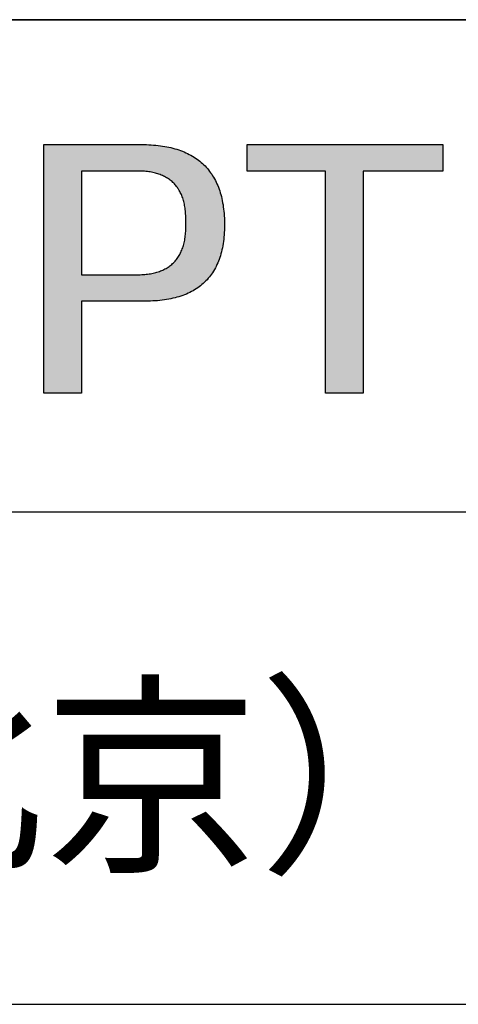
# Model space of a CAD drawing. Units: millimetres. Extents: x 0 to 297, y -2 to 208.
# Drawn here: x 251 to 260, y 25 to 43 of the extents above; entities that cross this region are included whole.
import ezdxf

# ---------------------------------------------------------------- set-up
doc = ezdxf.new("R2010")
doc.units = ezdxf.units.MM
doc.layers.add('6文字层', color=3, linetype='Continuous')
doc.layers.add('粗实线层', color=7, linetype='Continuous', lineweight=25)

msp = doc.modelspace()

# ---------------------------------------------------------------- hatches: boundary and pattern name
h = msp.add_hatch(color=256)
h.paths.add_polyline_path([(253.541, 37.857), (253.589, 37.857), (253.637, 37.858), (253.684, 37.859), (253.73, 37.861), (253.776, 37.863), (253.821, 37.867), (253.865, 37.871), (253.908, 37.876), (253.95, 37.881), (253.992, 37.888), (254.033, 37.895), (254.073, 37.903), (254.112, 37.912), (254.151, 37.921), (254.188, 37.931), (254.225, 37.942), (254.262, 37.954), (254.297, 37.966), (254.332, 37.979), (254.366, 37.993), (254.399, 38.008), (254.431, 38.023), (254.463, 38.039), (254.493, 38.056), (254.523, 38.073), (254.553, 38.092), (254.581, 38.111), (254.609, 38.131), (254.636, 38.151), (254.662, 38.173), (254.687, 38.195), (254.712, 38.218), (254.735, 38.241), (254.758, 38.265), (254.781, 38.291), (254.802, 38.316), (254.823, 38.343), (254.843, 38.37), (254.862, 38.398), (254.88, 38.427), (254.898, 38.457), (254.915, 38.487), (254.931, 38.518), (254.946, 38.55), (254.96, 38.582), (254.974, 38.615), (254.987, 38.649), (254.999, 38.684), (255.011, 38.72), (255.021, 38.756), (255.031, 38.793), (255.04, 38.831), (255.048, 38.869), (255.056, 38.908), (255.063, 38.948), (255.069, 38.989), (255.074, 39.031), (255.078, 39.073), (255.082, 39.116), (255.085, 39.16), (255.087, 39.204), (255.088, 39.249), (255.089, 39.295), (255.088, 39.342), (255.087, 39.387), (255.086, 39.432), (255.083, 39.476), (255.08, 39.519), (255.076, 39.562), (255.072, 39.603), (255.066, 39.645), (255.06, 39.685), (255.053, 39.725), (255.046, 39.764), (255.038, 39.802), (255.029, 39.84), (255.019, 39.877), (255.008, 39.913), (254.997, 39.948), (254.985, 39.983), (254.973, 40.017), (254.959, 40.051), (254.945, 40.083), (254.93, 40.115), (254.915, 40.147), (254.899, 40.177), (254.882, 40.207), (254.864, 40.236), (254.846, 40.265), (254.826, 40.292), (254.807, 40.319), (254.786, 40.346), (254.765, 40.371), (254.743, 40.396), (254.72, 40.421), (254.696, 40.444), (254.672, 40.467), (254.647, 40.489), (254.621, 40.511), (254.595, 40.531), (254.568, 40.551), (254.54, 40.571), (254.511, 40.589), (254.482, 40.607), (254.452, 40.625), (254.421, 40.641), (254.39, 40.657), (254.358, 40.672), (254.325, 40.686), (254.291, 40.7), (254.257, 40.713), (254.222, 40.725), (254.186, 40.737), (254.149, 40.748), (254.112, 40.758), (254.074, 40.768), (254.035, 40.776), (253.996, 40.784), (253.955, 40.792), (253.915, 40.798), (253.873, 40.804), (253.831, 40.81), (253.787, 40.814), (253.744, 40.818), (253.699, 40.821), (253.654, 40.824), (253.608, 40.825), (253.561, 40.826), (251.667, 40.826), (251.667, 36.111), (252.38, 36.111), (252.38, 37.857)])
h.paths.add_polyline_path([(252.38, 40.324), (253.398, 40.324), (253.428, 40.325), (253.458, 40.325), (253.488, 40.324), (253.516, 40.323), (253.545, 40.322), (253.573, 40.32), (253.6, 40.317), (253.627, 40.314), (253.653, 40.311), (253.679, 40.307), (253.705, 40.302), (253.73, 40.297), (253.754, 40.292), (253.778, 40.286), (253.801, 40.279), (253.824, 40.272), (253.847, 40.265), (253.869, 40.257), (253.891, 40.249), (253.912, 40.24), (253.932, 40.23), (253.952, 40.221), (253.972, 40.21), (253.991, 40.199), (254.01, 40.188), (254.028, 40.176), (254.045, 40.164), (254.062, 40.151), (254.079, 40.138), (254.095, 40.124), (254.111, 40.11), (254.126, 40.095), (254.141, 40.08), (254.155, 40.064), (254.169, 40.048), (254.182, 40.031), (254.195, 40.014), (254.207, 39.996), (254.219, 39.978), (254.23, 39.959), (254.241, 39.94), (254.251, 39.92), (254.261, 39.9), (254.271, 39.88), (254.279, 39.858), (254.288, 39.837), (254.296, 39.815), (254.303, 39.792), (254.31, 39.769), (254.316, 39.745), (254.322, 39.721), (254.328, 39.697), (254.333, 39.672), (254.337, 39.646), (254.341, 39.62), (254.345, 39.594), (254.348, 39.567), (254.35, 39.539), (254.352, 39.511), (254.354, 39.483), (254.355, 39.454), (254.356, 39.424), (254.356, 39.394), (254.355, 39.364), (254.356, 39.332), (254.357, 39.301), (254.357, 39.27), (254.356, 39.24), (254.355, 39.21), (254.354, 39.181), (254.352, 39.152), (254.349, 39.124), (254.346, 39.096), (254.343, 39.069), (254.339, 39.042), (254.334, 39.016), (254.329, 38.99), (254.323, 38.965), (254.317, 38.94), (254.311, 38.916), (254.304, 38.892), (254.296, 38.869), (254.288, 38.847), (254.279, 38.825), (254.27, 38.803), (254.26, 38.782), (254.25, 38.761), (254.24, 38.741), (254.229, 38.722), (254.217, 38.703), (254.205, 38.684), (254.192, 38.666), (254.179, 38.649), (254.165, 38.632), (254.151, 38.615), (254.136, 38.6), (254.121, 38.584), (254.105, 38.569), (254.089, 38.555), (254.072, 38.541), (254.055, 38.527), (254.037, 38.515), (254.019, 38.502), (254, 38.49), (253.981, 38.479), (253.961, 38.468), (253.941, 38.458), (253.92, 38.448), (253.899, 38.439), (253.877, 38.43), (253.855, 38.422), (253.832, 38.414), (253.809, 38.407), (253.785, 38.4), (253.761, 38.394), (253.736, 38.388), (253.71, 38.383), (253.685, 38.378), (253.658, 38.374), (253.631, 38.37), (253.604, 38.367), (253.576, 38.365), (253.548, 38.362), (253.519, 38.361), (253.489, 38.36), (253.459, 38.359), (253.429, 38.359), (253.398, 38.36), (252.38, 38.36)], flags=16)
msp.add_hatch(color=256).paths.add_polyline_path([(259.223, 40.324), (259.223, 40.826), (255.516, 40.826), (255.516, 40.324), (257.003, 40.324), (257.003, 36.111), (257.716, 36.111), (257.716, 40.324)])

# ---------------------------------------------------------------- linework, layer by layer
for points in [[(251.667, 40.826), (251.667, 40.826), (251.667, 40.826), (251.668, 40.826), (251.668, 40.826), (251.669, 40.826), (251.67, 40.826), (251.671, 40.826), (251.672, 40.826), (251.674, 40.826), (251.675, 40.826), (251.679, 40.826), (251.683, 40.826), (251.688, 40.826), (251.694, 40.826), (251.7, 40.826), (251.707, 40.826), (251.714, 40.826), (251.722, 40.826), (251.73, 40.826), (251.739, 40.826), (251.748, 40.826), (251.758, 40.826), (251.769, 40.826), (251.78, 40.826), (251.791, 40.826), (251.803, 40.826), (251.816, 40.826), (251.828, 40.826), (251.842, 40.826), (251.856, 40.826), (251.87, 40.826), (251.884, 40.826), (251.899, 40.826), (251.915, 40.826), (251.93, 40.826), (251.946, 40.826), (251.963, 40.826), (251.98, 40.826), (251.997, 40.826), (252.014, 40.826), (252.032, 40.826), (252.05, 40.826), (252.069, 40.826), (252.087, 40.826), (252.106, 40.826), (252.125, 40.826), (252.145, 40.826), (252.165, 40.826), (252.185, 40.826), (252.205, 40.826), (252.225, 40.826), (252.246, 40.826), (252.266, 40.826), (252.287, 40.826), (252.308, 40.826), (252.351, 40.826), (252.394, 40.826), (252.437, 40.826), (252.481, 40.826), (252.525, 40.826), (252.614, 40.826), (252.703, 40.826), (252.747, 40.826), (252.791, 40.826), (252.834, 40.826), (252.877, 40.826), (252.92, 40.826), (252.941, 40.826), (252.962, 40.826), (252.982, 40.826), (253.003, 40.826), (253.023, 40.826), (253.043, 40.826), (253.063, 40.826), (253.083, 40.826), (253.103, 40.826), (253.122, 40.826), (253.141, 40.826), (253.159, 40.826), (253.178, 40.826), (253.196, 40.826), (253.214, 40.826), (253.231, 40.826), (253.248, 40.826), (253.265, 40.826), (253.282, 40.826), (253.298, 40.826), (253.313, 40.826), (253.329, 40.826), (253.344, 40.826), (253.358, 40.826), (253.372, 40.826), (253.386, 40.826), (253.4, 40.826), (253.412, 40.826), (253.425, 40.826), (253.437, 40.826), (253.448, 40.826), (253.459, 40.826), (253.47, 40.826), (253.48, 40.826), (253.489, 40.826), (253.498, 40.826), (253.506, 40.826), (253.514, 40.826), (253.521, 40.826), (253.528, 40.826), (253.534, 40.826), (253.54, 40.826), (253.545, 40.826), (253.549, 40.826), (253.553, 40.826), (253.554, 40.826), (253.556, 40.826), (253.557, 40.826), (253.558, 40.826), (253.559, 40.826), (253.56, 40.826), (253.56, 40.826), (253.561, 40.826), (253.561, 40.826), (253.561, 40.826)], [(251.667, 36.111), (251.667, 36.111), (251.667, 36.111), (251.667, 36.111), (251.667, 36.112), (251.667, 36.112), (251.667, 36.113), (251.667, 36.114), (251.667, 36.114), (251.667, 36.115), (251.667, 36.116), (251.667, 36.117), (251.667, 36.119), (251.667, 36.12), (251.667, 36.121), (251.667, 36.123), (251.667, 36.124), (251.667, 36.126), (251.667, 36.128), (251.667, 36.13), (251.667, 36.132), (251.667, 36.134), (251.667, 36.136), (251.667, 36.139), (251.667, 36.141), (251.667, 36.144), (251.667, 36.146), (251.667, 36.149), (251.667, 36.152), (251.667, 36.155), (251.667, 36.158), (251.667, 36.161), (251.667, 36.164), (251.667, 36.167), (251.667, 36.171), (251.667, 36.174), (251.667, 36.178), (251.667, 36.181), (251.667, 36.185), (251.667, 36.189), (251.667, 36.193), (251.667, 36.197), (251.667, 36.201), (251.667, 36.205), (251.667, 36.209), (251.667, 36.214), (251.667, 36.218), (251.667, 36.223), (251.667, 36.227), (251.667, 36.232), (251.667, 36.237), (251.667, 36.242), (251.667, 36.247), (251.667, 36.252), (251.667, 36.257), (251.667, 36.262), (251.667, 36.268), (251.667, 36.273), (251.667, 36.279), (251.667, 36.284), (251.667, 36.29), (251.667, 36.296), (251.667, 36.302), (251.667, 36.308), (251.667, 36.314), (251.667, 36.32), (251.667, 36.326), (251.667, 36.332), (251.667, 36.338), (251.667, 36.345), (251.667, 36.351), (251.667, 36.358), (251.667, 36.364), (251.667, 36.371), (251.667, 36.378), (251.667, 36.385), (251.667, 36.392), (251.667, 36.399), (251.667, 36.406), (251.667, 36.413), (251.667, 36.42), (251.667, 36.428), (251.667, 36.435), (251.667, 36.442), (251.667, 36.45), (251.667, 36.458), (251.667, 36.465), (251.667, 36.473), (251.667, 36.481), (251.667, 36.489), (251.667, 36.497), (251.667, 36.505), (251.667, 36.513), (251.667, 36.521), (251.667, 36.529), (251.667, 36.538), (251.667, 36.546), (251.667, 36.555), (251.667, 36.563), (251.667, 36.572), (251.667, 36.58), (251.667, 36.589), (251.667, 36.598), (251.667, 36.616), (251.667, 36.634), (251.667, 36.652), (251.667, 36.67), (251.667, 36.689), (251.667, 36.708), (251.667, 36.727), (251.667, 36.747), (251.667, 36.767), (251.667, 36.787), (251.667, 36.807), (251.667, 36.827), (251.667, 36.848), (251.667, 36.869), (251.667, 36.89), (251.667, 36.911), (251.667, 36.932), (251.667, 36.954), (251.667, 36.976), (251.667, 36.998), (251.667, 37.02), (251.667, 37.043), (251.667, 37.065), (251.667, 37.088), (251.667, 37.111), (251.667, 37.134), (251.667, 37.157), (251.667, 37.181), (251.667, 37.205), (251.667, 37.228), (251.667, 37.252), (251.667, 37.277), (251.667, 37.301), (251.667, 37.325), (251.667, 37.35), (251.667, 37.375), (251.667, 37.399), (251.667, 37.424), (251.667, 37.45), (251.667, 37.475), (251.667, 37.5), (251.667, 37.526), (251.667, 37.551), (251.667, 37.577), (251.667, 37.603), (251.667, 37.629), (251.667, 37.655), (251.667, 37.681), (251.667, 37.707), (251.667, 37.734), (251.667, 37.76), (251.667, 37.787), (251.667, 37.813), (251.667, 37.84), (251.667, 37.867), (251.667, 37.894), (251.667, 37.921), (251.667, 37.975), (251.667, 38.029), (251.667, 38.083), (251.667, 38.138), (251.667, 38.193), (251.667, 38.248), (251.667, 38.303), (251.667, 38.358), (251.667, 38.469), (251.667, 38.579), (251.667, 38.634), (251.667, 38.689), (251.667, 38.744), (251.667, 38.799), (251.667, 38.854), (251.667, 38.908), (251.667, 38.963), (251.667, 39.017), (251.667, 39.044), (251.667, 39.071), (251.667, 39.097), (251.667, 39.124), (251.667, 39.151), (251.667, 39.177), (251.667, 39.204), (251.667, 39.23), (251.667, 39.256), (251.667, 39.282), (251.667, 39.308), (251.667, 39.334), (251.667, 39.36), (251.667, 39.386), (251.667, 39.412), (251.667, 39.437), (251.667, 39.462), (251.667, 39.488), (251.667, 39.513), (251.667, 39.538), (251.667, 39.563), (251.667, 39.587), (251.667, 39.612), (251.667, 39.636), (251.667, 39.661), (251.667, 39.685), (251.667, 39.709), (251.667, 39.733), (251.667, 39.756), (251.667, 39.78), (251.667, 39.803), (251.667, 39.826), (251.667, 39.849), (251.667, 39.872), (251.667, 39.895), (251.667, 39.917), (251.667, 39.939), (251.667, 39.962), (251.667, 39.983), (251.667, 40.005), (251.667, 40.026), (251.667, 40.048), (251.667, 40.069), (251.667, 40.09), (251.667, 40.11), (251.667, 40.131), (251.667, 40.151), (251.667, 40.171), (251.667, 40.19), (251.667, 40.21), (251.667, 40.229), (251.667, 40.248), (251.667, 40.267), (251.667, 40.285), (251.667, 40.304), (251.667, 40.322), (251.667, 40.34), (251.667, 40.348), (251.667, 40.357), (251.667, 40.366), (251.667, 40.374), (251.667, 40.383), (251.667, 40.391), (251.667, 40.4), (251.667, 40.408), (251.667, 40.416), (251.667, 40.424), (251.667, 40.432), (251.667, 40.441), (251.667, 40.448), (251.667, 40.456), (251.667, 40.464), (251.667, 40.472), (251.667, 40.48), (251.667, 40.487), (251.667, 40.495), (251.667, 40.502), (251.667, 40.51), (251.667, 40.517), (251.667, 40.524), (251.667, 40.531), (251.667, 40.539), (251.667, 40.546), (251.667, 40.553), (251.667, 40.559), (251.667, 40.566), (251.667, 40.573), (251.667, 40.58), (251.667, 40.586), (251.667, 40.593), (251.667, 40.599), (251.667, 40.605), (251.667, 40.612), (251.667, 40.618), (251.667, 40.624), (251.667, 40.63), (251.667, 40.636), (251.667, 40.642), (251.667, 40.647), (251.667, 40.653), (251.667, 40.659), (251.667, 40.664), (251.667, 40.67), (251.667, 40.675), (251.667, 40.68), (251.667, 40.685), (251.667, 40.69), (251.667, 40.695), (251.667, 40.7), (251.667, 40.705), (251.667, 40.71), (251.667, 40.714), (251.667, 40.719), (251.667, 40.724), (251.667, 40.728), (251.667, 40.732), (251.667, 40.736), (251.667, 40.741), (251.667, 40.745), (251.667, 40.748), (251.667, 40.752), (251.667, 40.756), (251.667, 40.76), (251.667, 40.763), (251.667, 40.767), (251.667, 40.77), (251.667, 40.773), (251.667, 40.777), (251.667, 40.78), (251.667, 40.783), (251.667, 40.786), (251.667, 40.788), (251.667, 40.791), (251.667, 40.794), (251.667, 40.796), (251.667, 40.799), (251.667, 40.801), (251.667, 40.803), (251.667, 40.805), (251.667, 40.807), (251.667, 40.809), (251.667, 40.811), (251.667, 40.813), (251.667, 40.815), (251.667, 40.816), (251.667, 40.817), (251.667, 40.819), (251.667, 40.82), (251.667, 40.821), (251.667, 40.822), (251.667, 40.823), (251.667, 40.824), (251.667, 40.824), (251.667, 40.825), (251.667, 40.826), (251.667, 40.826), (251.667, 40.826), (251.667, 40.826), (251.667, 40.826)], [(253.561, 40.826), (253.608, 40.825), (253.654, 40.824), (253.699, 40.821), (253.744, 40.818), (253.787, 40.814), (253.831, 40.81), (253.873, 40.804), (253.915, 40.798), (253.955, 40.792), (253.996, 40.784), (254.035, 40.776), (254.074, 40.768), (254.112, 40.758), (254.149, 40.748), (254.186, 40.737), (254.222, 40.725), (254.257, 40.713), (254.291, 40.7), (254.325, 40.686), (254.358, 40.672), (254.39, 40.657), (254.421, 40.641), (254.452, 40.625), (254.482, 40.607), (254.511, 40.589), (254.54, 40.571), (254.568, 40.551), (254.595, 40.531), (254.621, 40.511), (254.647, 40.489), (254.672, 40.467), (254.696, 40.444), (254.72, 40.421), (254.743, 40.396), (254.765, 40.371), (254.786, 40.346), (254.807, 40.319), (254.826, 40.292), (254.846, 40.265), (254.864, 40.236), (254.882, 40.207), (254.899, 40.177), (254.915, 40.147), (254.93, 40.115), (254.945, 40.083), (254.959, 40.051), (254.973, 40.017), (254.985, 39.983), (254.997, 39.948), (255.008, 39.913), (255.019, 39.877), (255.029, 39.84), (255.038, 39.802), (255.046, 39.764), (255.053, 39.725), (255.06, 39.685), (255.066, 39.645), (255.072, 39.603), (255.076, 39.562), (255.08, 39.519), (255.083, 39.476), (255.086, 39.432), (255.087, 39.387), (255.088, 39.342)], [(255.516, 40.324), (255.516, 40.826)], [(255.516, 40.826), (259.223, 40.826)], [(259.223, 40.826), (259.223, 40.324)], [(253.398, 40.324), (253.398, 40.324), (253.397, 40.324), (253.396, 40.324), (253.395, 40.324), (253.394, 40.324), (253.392, 40.324), (253.389, 40.324), (253.387, 40.324), (253.384, 40.324), (253.38, 40.324), (253.377, 40.324), (253.373, 40.324), (253.364, 40.324), (253.354, 40.324), (253.343, 40.324), (253.331, 40.324), (253.318, 40.324), (253.304, 40.324), (253.289, 40.324), (253.273, 40.324), (253.257, 40.324), (253.239, 40.324), (253.221, 40.324), (253.202, 40.324), (253.182, 40.324), (253.162, 40.324), (253.141, 40.324), (253.12, 40.324), (253.098, 40.324), (253.076, 40.324), (253.053, 40.324), (253.03, 40.324), (252.984, 40.324), (252.937, 40.324), (252.889, 40.324), (252.841, 40.324), (252.794, 40.324), (252.747, 40.324), (252.725, 40.324), (252.702, 40.324), (252.68, 40.324), (252.658, 40.324), (252.637, 40.324), (252.616, 40.324), (252.596, 40.324), (252.576, 40.324), (252.557, 40.324), (252.539, 40.324), (252.521, 40.324), (252.505, 40.324), (252.489, 40.324), (252.474, 40.324), (252.46, 40.324), (252.447, 40.324), (252.435, 40.324), (252.424, 40.324), (252.414, 40.324), (252.405, 40.324), (252.401, 40.324), (252.397, 40.324), (252.394, 40.324), (252.391, 40.324), (252.389, 40.324), (252.386, 40.324), (252.384, 40.324), (252.383, 40.324), (252.381, 40.324), (252.381, 40.324), (252.38, 40.324), (252.38, 40.324)], [(252.38, 40.324), (252.38, 40.324), (252.38, 40.324), (252.38, 40.323), (252.38, 40.323), (252.38, 40.322), (252.38, 40.321), (252.38, 40.32), (252.38, 40.319), (252.38, 40.317), (252.38, 40.316), (252.38, 40.314), (252.38, 40.312), (252.38, 40.31), (252.38, 40.307), (252.38, 40.305), (252.38, 40.302), (252.38, 40.299), (252.38, 40.297), (252.38, 40.29), (252.38, 40.283), (252.38, 40.276), (252.38, 40.268), (252.38, 40.259), (252.38, 40.25), (252.38, 40.24), (252.38, 40.23), (252.38, 40.219), (252.38, 40.207), (252.38, 40.195), (252.38, 40.183), (252.38, 40.17), (252.38, 40.157), (252.38, 40.143), (252.38, 40.129), (252.38, 40.114), (252.38, 40.099), (252.38, 40.083), (252.38, 40.067), (252.38, 40.051), (252.38, 40.034), (252.38, 40.017), (252.38, 40), (252.38, 39.982), (252.38, 39.964), (252.38, 39.945), (252.38, 39.927), (252.38, 39.908), (252.38, 39.888), (252.38, 39.869), (252.38, 39.849), (252.38, 39.828), (252.38, 39.808), (252.38, 39.787), (252.38, 39.767), (252.38, 39.745), (252.38, 39.724), (252.38, 39.703), (252.38, 39.681), (252.38, 39.659), (252.38, 39.615), (252.38, 39.57), (252.38, 39.525), (252.38, 39.48), (252.38, 39.434), (252.38, 39.342), (252.38, 39.25), (252.38, 39.204), (252.38, 39.159), (252.38, 39.114), (252.38, 39.069), (252.38, 39.025), (252.38, 39.003), (252.38, 38.981), (252.38, 38.96), (252.38, 38.938), (252.38, 38.917), (252.38, 38.896), (252.38, 38.876), (252.38, 38.855), (252.38, 38.835), (252.38, 38.815), (252.38, 38.796), (252.38, 38.776), (252.38, 38.757), (252.38, 38.738), (252.38, 38.72), (252.38, 38.702), (252.38, 38.684), (252.38, 38.666), (252.38, 38.649), (252.38, 38.633), (252.38, 38.616), (252.38, 38.6), (252.38, 38.585), (252.38, 38.57), (252.38, 38.555), (252.38, 38.541), (252.38, 38.527), (252.38, 38.514), (252.38, 38.501), (252.38, 38.488), (252.38, 38.477), (252.38, 38.465), (252.38, 38.454), (252.38, 38.444), (252.38, 38.434), (252.38, 38.425), (252.38, 38.416), (252.38, 38.408), (252.38, 38.401), (252.38, 38.394), (252.38, 38.387), (252.38, 38.384), (252.38, 38.382), (252.38, 38.379), (252.38, 38.376), (252.38, 38.374), (252.38, 38.372), (252.38, 38.37), (252.38, 38.368), (252.38, 38.367), (252.38, 38.365), (252.38, 38.364), (252.38, 38.363), (252.38, 38.362), (252.38, 38.361), (252.38, 38.36), (252.38, 38.36), (252.38, 38.36), (252.38, 38.36)], [(254.355, 39.364), (254.356, 39.394), (254.356, 39.424), (254.355, 39.454), (254.354, 39.483), (254.352, 39.511), (254.35, 39.539), (254.348, 39.567), (254.345, 39.594), (254.341, 39.62), (254.337, 39.646), (254.333, 39.672), (254.328, 39.697), (254.322, 39.721), (254.316, 39.745), (254.31, 39.769), (254.303, 39.792), (254.296, 39.815), (254.288, 39.837), (254.279, 39.858), (254.271, 39.88), (254.261, 39.9), (254.251, 39.92), (254.241, 39.94), (254.23, 39.959), (254.219, 39.978), (254.207, 39.996), (254.195, 40.014), (254.182, 40.031), (254.169, 40.048), (254.155, 40.064), (254.141, 40.08), (254.126, 40.095), (254.111, 40.11), (254.095, 40.124), (254.079, 40.138), (254.062, 40.151), (254.045, 40.164), (254.028, 40.176), (254.01, 40.188), (253.991, 40.199), (253.972, 40.21), (253.952, 40.221), (253.932, 40.23), (253.912, 40.24), (253.891, 40.249), (253.869, 40.257), (253.847, 40.265), (253.824, 40.272), (253.801, 40.279), (253.778, 40.286), (253.754, 40.292), (253.73, 40.297), (253.705, 40.302), (253.679, 40.307), (253.653, 40.311), (253.627, 40.314), (253.6, 40.317), (253.573, 40.32), (253.545, 40.322), (253.516, 40.323), (253.488, 40.324), (253.458, 40.325), (253.428, 40.325), (253.398, 40.324)], [(257.003, 40.324), (255.516, 40.324)], [(257.003, 36.111), (257.003, 40.324)], [(259.223, 40.324), (257.716, 40.324)], [(257.716, 40.324), (257.716, 36.111)], [(253.398, 38.36), (253.429, 38.359), (253.459, 38.359), (253.489, 38.36), (253.519, 38.361), (253.548, 38.362), (253.576, 38.365), (253.604, 38.367), (253.631, 38.37), (253.658, 38.374), (253.685, 38.378), (253.71, 38.383), (253.736, 38.388), (253.761, 38.394), (253.785, 38.4), (253.809, 38.407), (253.832, 38.414), (253.855, 38.422), (253.877, 38.43), (253.899, 38.439), (253.92, 38.448), (253.941, 38.458), (253.961, 38.468), (253.981, 38.479), (254, 38.49), (254.019, 38.502), (254.037, 38.515), (254.055, 38.527), (254.072, 38.541), (254.089, 38.555), (254.105, 38.569), (254.121, 38.584), (254.136, 38.6), (254.151, 38.615), (254.165, 38.632), (254.179, 38.649), (254.192, 38.666), (254.205, 38.684), (254.217, 38.703), (254.229, 38.722), (254.24, 38.741), (254.25, 38.761), (254.26, 38.782), (254.27, 38.803), (254.279, 38.825), (254.288, 38.847), (254.296, 38.869), (254.304, 38.892), (254.311, 38.916), (254.317, 38.94), (254.323, 38.965), (254.329, 38.99), (254.334, 39.016), (254.339, 39.042), (254.343, 39.069), (254.346, 39.096), (254.349, 39.124), (254.352, 39.152), (254.354, 39.181), (254.355, 39.21), (254.356, 39.24), (254.357, 39.27), (254.357, 39.301), (254.356, 39.332), (254.355, 39.364)], [(255.088, 39.342), (255.089, 39.295), (255.088, 39.249), (255.087, 39.204), (255.085, 39.16), (255.082, 39.116), (255.078, 39.073), (255.074, 39.031), (255.069, 38.989), (255.063, 38.948), (255.056, 38.908), (255.048, 38.869), (255.04, 38.831), (255.031, 38.793), (255.021, 38.756), (255.011, 38.72), (254.999, 38.684), (254.987, 38.649), (254.974, 38.615), (254.96, 38.582), (254.946, 38.55), (254.931, 38.518), (254.915, 38.487), (254.898, 38.457), (254.88, 38.427), (254.862, 38.398), (254.843, 38.37), (254.823, 38.343), (254.802, 38.316), (254.781, 38.291), (254.758, 38.265), (254.735, 38.241), (254.712, 38.218), (254.687, 38.195), (254.662, 38.173), (254.636, 38.151), (254.609, 38.131), (254.581, 38.111), (254.553, 38.092), (254.523, 38.073), (254.493, 38.056), (254.463, 38.039), (254.431, 38.023), (254.399, 38.008), (254.366, 37.993), (254.332, 37.979), (254.297, 37.966), (254.262, 37.954), (254.225, 37.942), (254.188, 37.931), (254.151, 37.921), (254.112, 37.912), (254.073, 37.903), (254.033, 37.895), (253.992, 37.888), (253.95, 37.881), (253.908, 37.876), (253.865, 37.871), (253.821, 37.867), (253.776, 37.863), (253.73, 37.861), (253.684, 37.859), (253.637, 37.858), (253.589, 37.857), (253.541, 37.857)], [(252.38, 38.36), (252.38, 38.36), (252.381, 38.36), (252.381, 38.36), (252.383, 38.36), (252.384, 38.36), (252.386, 38.36), (252.389, 38.36), (252.391, 38.36), (252.394, 38.36), (252.397, 38.36), (252.401, 38.36), (252.405, 38.36), (252.414, 38.36), (252.424, 38.36), (252.435, 38.36), (252.447, 38.36), (252.46, 38.36), (252.474, 38.36), (252.489, 38.36), (252.505, 38.36), (252.521, 38.36), (252.539, 38.36), (252.557, 38.36), (252.576, 38.36), (252.596, 38.36), (252.616, 38.36), (252.637, 38.36), (252.658, 38.36), (252.68, 38.36), (252.702, 38.36), (252.725, 38.36), (252.747, 38.36), (252.794, 38.36), (252.841, 38.36), (252.889, 38.36), (252.937, 38.36), (252.984, 38.36), (253.03, 38.36), (253.053, 38.36), (253.076, 38.36), (253.098, 38.36), (253.12, 38.36), (253.141, 38.36), (253.162, 38.36), (253.182, 38.36), (253.202, 38.36), (253.221, 38.36), (253.239, 38.36), (253.257, 38.36), (253.273, 38.36), (253.289, 38.36), (253.304, 38.36), (253.318, 38.36), (253.331, 38.36), (253.343, 38.36), (253.354, 38.36), (253.364, 38.36), (253.373, 38.36), (253.377, 38.36), (253.38, 38.36), (253.384, 38.36), (253.387, 38.36), (253.389, 38.36), (253.392, 38.36), (253.394, 38.36), (253.395, 38.36), (253.396, 38.36), (253.397, 38.36), (253.398, 38.36), (253.398, 38.36)], [(252.38, 37.857), (252.38, 37.857), (252.38, 37.856), (252.38, 37.855), (252.38, 37.852), (252.38, 37.85), (252.38, 37.846), (252.38, 37.842), (252.38, 37.838), (252.38, 37.833), (252.38, 37.827), (252.38, 37.821), (252.38, 37.814), (252.38, 37.807), (252.38, 37.799), (252.38, 37.791), (252.38, 37.782), (252.38, 37.773), (252.38, 37.763), (252.38, 37.753), (252.38, 37.743), (252.38, 37.732), (252.38, 37.72), (252.38, 37.708), (252.38, 37.696), (252.38, 37.684), (252.38, 37.67), (252.38, 37.657), (252.38, 37.643), (252.38, 37.629), (252.38, 37.615), (252.38, 37.6), (252.38, 37.584), (252.38, 37.569), (252.38, 37.553), (252.38, 37.537), (252.38, 37.521), (252.38, 37.504), (252.38, 37.487), (252.38, 37.47), (252.38, 37.452), (252.38, 37.435), (252.38, 37.417), (252.38, 37.399), (252.38, 37.38), (252.38, 37.362), (252.38, 37.343), (252.38, 37.305), (252.38, 37.266), (252.38, 37.227), (252.38, 37.187), (252.38, 37.147), (252.38, 37.107), (252.38, 37.066), (252.38, 36.984), (252.38, 36.902), (252.38, 36.862), (252.38, 36.821), (252.38, 36.781), (252.38, 36.741), (252.38, 36.702), (252.38, 36.664), (252.38, 36.625), (252.38, 36.607), (252.38, 36.588), (252.38, 36.57), (252.38, 36.552), (252.38, 36.534), (252.38, 36.516), (252.38, 36.499), (252.38, 36.481), (252.38, 36.464), (252.38, 36.448), (252.38, 36.431), (252.38, 36.415), (252.38, 36.399), (252.38, 36.384), (252.38, 36.369), (252.38, 36.354), (252.38, 36.339), (252.38, 36.325), (252.38, 36.311), (252.38, 36.298), (252.38, 36.285), (252.38, 36.272), (252.38, 36.26), (252.38, 36.248), (252.38, 36.237), (252.38, 36.225), (252.38, 36.215), (252.38, 36.205), (252.38, 36.195), (252.38, 36.186), (252.38, 36.177), (252.38, 36.169), (252.38, 36.161), (252.38, 36.154), (252.38, 36.147), (252.38, 36.141), (252.38, 36.136), (252.38, 36.131), (252.38, 36.126), (252.38, 36.122), (252.38, 36.119), (252.38, 36.116), (252.38, 36.114), (252.38, 36.112), (252.38, 36.111), (252.38, 36.111)], [(253.541, 37.857), (253.54, 37.857), (253.54, 37.857), (253.539, 37.857), (253.537, 37.857), (253.535, 37.857), (253.533, 37.857), (253.531, 37.857), (253.528, 37.857), (253.524, 37.857), (253.521, 37.857), (253.516, 37.857), (253.512, 37.857), (253.507, 37.857), (253.502, 37.857), (253.497, 37.857), (253.491, 37.857), (253.485, 37.857), (253.478, 37.857), (253.472, 37.857), (253.464, 37.857), (253.457, 37.857), (253.45, 37.857), (253.442, 37.857), (253.434, 37.857), (253.416, 37.857), (253.398, 37.857), (253.379, 37.857), (253.359, 37.857), (253.338, 37.857), (253.317, 37.857), (253.294, 37.857), (253.271, 37.857), (253.248, 37.857), (253.223, 37.857), (253.199, 37.857), (253.173, 37.857), (253.148, 37.857), (253.122, 37.857), (253.095, 37.857), (253.068, 37.857), (253.015, 37.857), (252.96, 37.857), (252.906, 37.857), (252.852, 37.857), (252.825, 37.857), (252.799, 37.857), (252.773, 37.857), (252.747, 37.857), (252.722, 37.857), (252.697, 37.857), (252.673, 37.857), (252.649, 37.857), (252.626, 37.857), (252.604, 37.857), (252.582, 37.857), (252.561, 37.857), (252.541, 37.857), (252.522, 37.857), (252.504, 37.857), (252.487, 37.857), (252.479, 37.857), (252.471, 37.857), (252.463, 37.857), (252.456, 37.857), (252.449, 37.857), (252.442, 37.857), (252.436, 37.857), (252.43, 37.857), (252.424, 37.857), (252.418, 37.857), (252.413, 37.857), (252.408, 37.857), (252.404, 37.857), (252.4, 37.857), (252.396, 37.857), (252.393, 37.857), (252.39, 37.857), (252.387, 37.857), (252.385, 37.857), (252.383, 37.857), (252.382, 37.857), (252.381, 37.857), (252.38, 37.857), (252.38, 37.857)], [(252.38, 36.111), (252.379, 36.111), (252.378, 36.111), (252.375, 36.111), (252.372, 36.111), (252.367, 36.111), (252.362, 36.111), (252.356, 36.111), (252.349, 36.111), (252.341, 36.111), (252.333, 36.111), (252.324, 36.111), (252.314, 36.111), (252.304, 36.111), (252.292, 36.111), (252.281, 36.111), (252.268, 36.111), (252.256, 36.111), (252.242, 36.111), (252.214, 36.111), (252.185, 36.111), (252.154, 36.111), (252.122, 36.111), (252.09, 36.111), (252.023, 36.111), (251.957, 36.111), (251.924, 36.111), (251.893, 36.111), (251.862, 36.111), (251.832, 36.111), (251.804, 36.111), (251.791, 36.111), (251.778, 36.111), (251.766, 36.111), (251.754, 36.111), (251.743, 36.111), (251.733, 36.111), (251.723, 36.111), (251.714, 36.111), (251.705, 36.111), (251.698, 36.111), (251.691, 36.111), (251.685, 36.111), (251.679, 36.111), (251.675, 36.111), (251.672, 36.111), (251.669, 36.111), (251.668, 36.111), (251.667, 36.111)], [(257.716, 36.111), (257.003, 36.111)]]:
    msp.add_lwpolyline(points)
at = {"layer": '粗实线层'}
for p, q in [((211.597, 43.194), (286.597, 43.194)), ((286.597, 43.194), (211.597, 43.194)), ((211.597, 33.861), (286.597, 33.861)), ((211.597, 24.527), (286.597, 24.527))]:
    msp.add_line(p, q, dxfattribs=at)

# ---------------------------------------------------------------- texts
at = {"layer": '6文字层', "insert": (249.601, 28.842), "char_height": 3, "width": 54.93812, "attachment_point": 5}
msp.add_mtext('{\\fMicrosoft YaHei|b0|i0|c134|p34;联合光科技（北京）有限公司}', dxfattribs=at)

doc.saveas('drawing.dxf')
